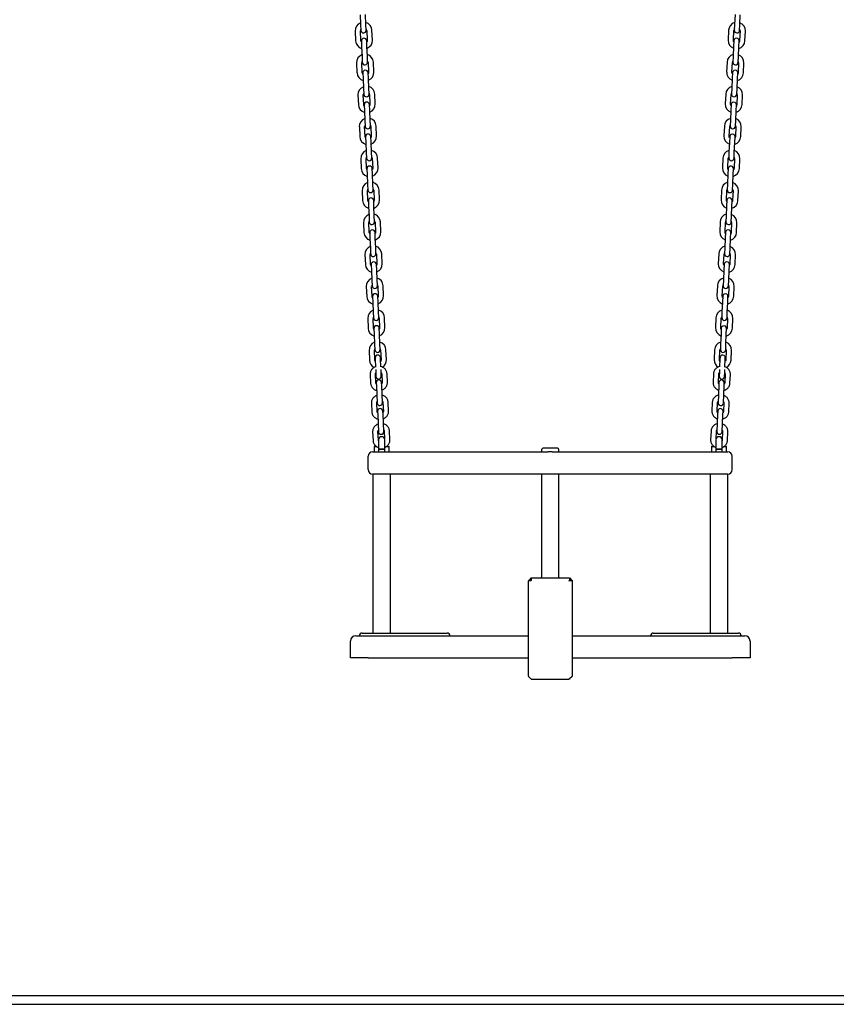
# Model space of a CAD drawing. Units: millimetres. Extents: x -18389 to 21973, y -3715 to 5748.
# Drawn here: x 6608 to 7528, y 25 to 1134 of the extents above; entities that cross this region are included whole.
import ezdxf

# ---------------------------------------------------------------- set-up
doc = ezdxf.new("R2010")
doc.units = ezdxf.units.MM
doc.header["$LTSCALE"] = 10

msp = doc.modelspace()

# ---------------------------------------------------------------- linework, layer by layer
at = {"color": 7, "linetype": 'Continuous', "lineweight": 25}
for p, q in [((6992.1, 1139.4), (6992.5, 1128.4)), ((6998.5, 1128.7), (6998, 1139.7)), ((7414.2, 1139.7), (7413.7, 1128.7)), ((7419.7, 1128.4), (7420.1, 1139.4)), ((6986.3, 1121.2), (6986.8, 1110.2)), ((6992.8, 1110.4), (6992.3, 1121.4)), ((6992.5, 1128.4), (6992.8, 1121.9)), ((6998.8, 1122.2), (6998.5, 1128.7)), ((6999.3, 1121.7), (6999.8, 1110.7)), ((7005.8, 1111), (7005.3, 1122)), ((7406.9, 1122), (7406.4, 1111)), ((7412.4, 1110.7), (7412.9, 1121.7)), ((7413.7, 1128.7), (7413.4, 1122.2)), ((7419.4, 1121.9), (7419.7, 1128.4)), ((7419.9, 1121.4), (7419.4, 1110.4)), ((7425.4, 1110.2), (7425.9, 1121.2)), ((6993.3, 1110), (6993.6, 1103.5)), ((6999.6, 1103.7), (6999.3, 1110.2)), ((7412.9, 1110.2), (7412.6, 1103.7)), ((7418.6, 1103.5), (7418.9, 1110)), ((6993.6, 1103.5), (6994.1, 1092.5)), ((7000.1, 1092.7), (6999.6, 1103.7)), ((7412.6, 1103.7), (7412.1, 1092.7)), ((7418.1, 1092.5), (7418.6, 1103.5)), ((6994.1, 1092.5), (6994.4, 1086)), ((7000.4, 1086.2), (7000.1, 1092.7)), ((7412.1, 1092.7), (7411.8, 1086.2)), ((7417.8, 1086), (7418.1, 1092.5)), ((6987.9, 1085.2), (6988.4, 1074.2)), ((6994.4, 1074.5), (6993.9, 1085.5)), ((7000.9, 1085.8), (7001.4, 1074.8)), ((7007.4, 1075), (7006.9, 1086)), ((7405.3, 1086), (7404.8, 1075)), ((7410.8, 1074.8), (7411.3, 1085.8)), ((7418.3, 1085.5), (7417.8, 1074.5)), ((7423.8, 1074.2), (7424.3, 1085.2)), ((6994.9, 1074), (6995.2, 1067.5)), ((6995.2, 1067.5), (6995.7, 1056.5)), ((7001.2, 1067.8), (7000.9, 1074.3)), ((7001.7, 1056.8), (7001.2, 1067.8)), ((7411, 1067.8), (7410.5, 1056.8)), ((7411.3, 1074.3), (7411, 1067.8)), ((7416.5, 1056.5), (7417, 1067.5)), ((7417, 1067.5), (7417.3, 1074)), ((6995.7, 1056.5), (6996, 1050)), ((7002, 1050.3), (7001.7, 1056.8)), ((7410.5, 1056.8), (7410.3, 1050.3)), ((7416.2, 1050), (7416.5, 1056.5)), ((6989.5, 1049.2), (6990, 1038.2)), ((6996, 1038.5), (6995.5, 1049.5)), ((7002.5, 1049.8), (7003, 1038.8)), ((7008.9, 1039.1), (7008.5, 1050.1)), ((7403.7, 1050.1), (7403.3, 1039.1)), ((7409.2, 1038.8), (7409.7, 1049.8)), ((7416.7, 1049.5), (7416.2, 1038.5)), ((7422.2, 1038.2), (7422.7, 1049.2)), ((6996.5, 1038), (6996.8, 1031.5)), ((6996.8, 1031.5), (6997.2, 1020.5)), ((7002.8, 1031.8), (7002.5, 1038.3)), ((7003.2, 1020.8), (7002.8, 1031.8)), ((7409.4, 1031.8), (7409, 1020.8)), ((7409.7, 1038.3), (7409.4, 1031.8)), ((7415, 1020.5), (7415.4, 1031.5)), ((7415.4, 1031.5), (7415.7, 1038)), ((6997.2, 1020.5), (6997.5, 1014.1)), ((7003.5, 1014.3), (7003.2, 1020.8)), ((7409, 1020.8), (7408.7, 1014.3)), ((7414.7, 1014.1), (7415, 1020.5)), ((6991.1, 1013.3), (6991.5, 1002.3)), ((6997.5, 1002.5), (6997, 1013.5)), ((7004, 1013.8), (7004.5, 1002.8)), ((7010.5, 1003.1), (7010, 1014.1)), ((7402.2, 1014.1), (7401.7, 1003.1)), ((7407.7, 1002.8), (7408.2, 1013.8)), ((7415.2, 1013.5), (7414.7, 1002.5)), ((7420.7, 1002.3), (7421.1, 1013.3)), ((6998.1, 1002.1), (6998.3, 995.6)), ((7004.3, 995.8), (7004, 1002.3)), ((7408.2, 1002.3), (7407.9, 995.8)), ((7413.9, 995.6), (7414.2, 1002.1)), ((6998.3, 995.6), (6998.8, 984.6)), ((7004.8, 984.8), (7004.3, 995.8)), ((7407.9, 995.8), (7407.4, 984.8)), ((7413.4, 984.6), (7413.9, 995.6)), ((6992.6, 977.3), (6993.1, 966.3)), ((6999.1, 966.6), (6998.6, 977.6)), ((6998.8, 984.6), (6999.1, 978.1)), ((7005.1, 978.3), (7004.8, 984.8)), ((7005.6, 977.9), (7006.1, 966.9)), ((7012.1, 967.1), (7011.6, 978.1)), ((7400.6, 978.1), (7400.1, 967.1)), ((7406.1, 966.9), (7406.6, 977.9)), ((7407.4, 984.8), (7407.1, 978.3)), ((7413.1, 978.1), (7413.4, 984.6)), ((7413.6, 977.6), (7413.1, 966.6)), ((7419.1, 966.3), (7419.6, 977.3)), ((6999.6, 966.1), (6999.9, 959.6)), ((7005.9, 959.9), (7005.6, 966.4)), ((7406.6, 966.4), (7406.3, 959.9)), ((7412.3, 959.6), (7412.6, 966.1)), ((6999.9, 959.6), (7000.4, 948.6)), ((7006.4, 948.9), (7005.9, 959.9)), ((7406.3, 959.9), (7405.8, 948.9)), ((7411.8, 948.6), (7412.3, 959.6)), ((7000.4, 948.6), (7000.7, 942.1)), ((7006.7, 942.4), (7006.4, 948.9)), ((7405.8, 948.9), (7405.5, 942.4)), ((7411.5, 942.1), (7411.8, 948.6)), ((6994.2, 941.3), (6994.7, 930.3)), ((7000.7, 930.6), (7000.2, 941.6)), ((7007.2, 941.9), (7007.7, 930.9)), ((7013.7, 931.2), (7013.2, 942.2)), ((7399, 942.2), (7398.5, 931.2)), ((7404.5, 930.9), (7405, 941.9)), ((7412, 941.6), (7411.5, 930.6)), ((7417.5, 930.3), (7418, 941.3)), ((7001.2, 930.1), (7001.5, 923.6)), ((7001.5, 923.6), (7002, 912.6)), ((7007.5, 923.9), (7007.2, 930.4)), ((7007.9, 912.9), (7007.5, 923.9)), ((7404.7, 923.9), (7404.3, 912.9)), ((7405, 930.4), (7404.7, 923.9)), ((7410.2, 912.6), (7410.7, 923.6)), ((7410.7, 923.6), (7411, 930.1)), ((7002, 912.6), (7002.2, 906.2)), ((7008.2, 906.4), (7007.9, 912.9)), ((7404.3, 912.9), (7404, 906.4)), ((7410, 906.2), (7410.2, 912.6)), ((6995.8, 905.4), (6996.2, 894.4)), ((7002.2, 894.6), (7001.8, 905.6)), ((7008.8, 905.9), (7009.2, 894.9)), ((7015.2, 895.2), (7014.7, 906.2)), ((7397.5, 906.2), (7397, 895.2)), ((7403, 894.9), (7403.4, 905.9)), ((7410.4, 905.6), (7410, 894.6)), ((7416, 894.4), (7416.4, 905.4)), ((7002.8, 894.2), (7003, 887.7)), ((7003, 887.7), (7003.5, 876.7)), ((7009, 887.9), (7008.8, 894.4)), ((7009.5, 876.9), (7009, 887.9)), ((7403.2, 887.9), (7402.7, 876.9)), ((7403.4, 894.4), (7403.2, 887.9)), ((7408.7, 876.7), (7409.2, 887.7)), ((7409.2, 887.7), (7409.4, 894.2)), ((7003.5, 876.7), (7003.8, 870.2)), ((7009.8, 870.4), (7009.5, 876.9)), ((7402.7, 876.9), (7402.4, 870.4)), ((7408.4, 870.2), (7408.7, 876.7)), ((6997.3, 869.4), (6997.8, 858.4)), ((7003.8, 858.7), (7003.3, 869.7)), ((7010.3, 870), (7010.8, 859)), ((7016.8, 859.2), (7016.3, 870.2)), ((7395.9, 870.2), (7395.4, 859.2)), ((7401.4, 859), (7401.9, 870)), ((7408.9, 869.7), (7408.4, 858.7)), ((7414.4, 858.4), (7414.9, 869.4)), ((7004.3, 858.2), (7004.6, 851.7)), ((7010.6, 852), (7010.3, 858.5)), ((7401.9, 858.5), (7401.6, 852)), ((7407.6, 851.7), (7407.9, 858.2)), ((7004.6, 851.7), (7005.1, 840.7)), ((7011.1, 841), (7010.6, 852)), ((7401.6, 852), (7401.1, 841)), ((7407.1, 840.7), (7407.6, 851.7)), ((6998.9, 833.4), (6999.4, 822.4)), ((7005.4, 822.7), (7004.9, 833.7)), ((7005.1, 840.7), (7005.4, 834.2)), ((7011.4, 834.5), (7011.1, 841)), ((7011.9, 834), (7012.4, 823)), ((7018.4, 823.3), (7017.9, 834.3)), ((7394.3, 834.3), (7393.8, 823.3)), ((7399.8, 823), (7400.3, 834)), ((7401.1, 841), (7400.8, 834.5)), ((7406.8, 834.2), (7407.1, 840.7)), ((7407.3, 833.7), (7406.8, 822.7)), ((7412.8, 822.4), (7413.3, 833.4)), ((7005.9, 822.2), (7006.2, 815.7)), ((7012.2, 816), (7011.9, 822.5)), ((7400.3, 822.5), (7400, 816)), ((7406, 815.7), (7406.3, 822.2)), ((7006.2, 815.7), (7006.7, 804.7)), ((7012.7, 805), (7012.2, 816)), ((7400, 816), (7399.5, 805)), ((7405.5, 804.7), (7406, 815.7)), ((7006.7, 804.7), (7006.9, 798.3)), ((7012.9, 798.5), (7012.7, 805)), ((7019.9, 787.3), (7019.5, 798.3)), ((7392.7, 798.3), (7392.3, 787.3)), ((7399.5, 805), (7399.3, 798.5)), ((7405.3, 798.3), (7405.5, 804.7)), ((7000.5, 797.5), (7001, 786.5)), ((7007, 786.7), (7006.5, 797.7)), ((7013.5, 798), (7013.9, 787.1)), ((7398.3, 787.1), (7398.7, 798)), ((7405.7, 797.7), (7405.3, 786.7)), ((7411.2, 786.5), (7411.7, 797.5)), ((7007.5, 786.3), (7007.8, 779.8)), ((7007.8, 779.8), (7008.2, 768.8)), ((7013.8, 780), (7013.5, 786.5)), ((7014.2, 769), (7013.8, 780)), ((7398.5, 780), (7398, 769)), ((7398.7, 786.5), (7398.5, 780)), ((7404, 768.8), (7404.4, 779.8)), ((7404.4, 779.8), (7404.7, 786.3)), ((7008.2, 768.8), (7008.5, 762.3)), ((7014.5, 762.6), (7014.2, 769)), ((7398, 769), (7397.7, 762.6)), ((7403.7, 762.3), (7404, 768.8)), ((7002, 761.5), (7002.5, 750.5)), ((7008.5, 750.8), (7008, 761.8)), ((7015, 762.1), (7015.5, 751.1)), ((7021.5, 751.3), (7021, 762.3)), ((7391.2, 762.3), (7390.7, 751.3)), ((7396.7, 751.1), (7397.2, 762.1)), ((7404.2, 761.8), (7403.7, 750.8)), ((7409.7, 750.5), (7410.2, 761.5)), ((7008.9, 753.3), (7009, 751.8)), ((7009, 751.8), (7009.4, 742.7)), ((7015, 752.1), (7014.9, 753.6)), ((7015.4, 743), (7015, 752.1)), ((7397.2, 752.1), (7396.8, 743)), ((7397.3, 753.6), (7397.2, 752.1)), ((7402.8, 742.7), (7403.2, 751.8)), ((7403.2, 751.8), (7403.3, 753.3)), ((7003.2, 734.6), (7003.7, 724.7)), ((7009.6, 725), (7009.2, 734.8)), ((7009.5, 740), (7009.6, 736.8)), ((7009.6, 736.8), (7009.8, 732.3)), ((7015.6, 737.1), (7015.5, 740.2)), ((7015.8, 732.6), (7015.6, 737.1)), ((7016.2, 735.2), (7016.6, 725.3)), ((7022.6, 725.5), (7022.2, 735.4)), ((7390, 735.4), (7389.6, 725.5)), ((7395.6, 725.3), (7396, 735.2)), ((7396.6, 737.1), (7396.4, 732.6)), ((7396.7, 740.2), (7396.6, 737.1)), ((7402.4, 732.3), (7402.6, 736.8)), ((7402.6, 736.8), (7402.7, 740)), ((7403, 734.8), (7402.6, 725)), ((7408.5, 724.7), (7409, 734.6)), ((7010.1, 725.2), (7010.3, 721.6)), ((7010.3, 721.6), (7010.7, 711.7)), ((7016.3, 721.8), (7016.1, 725.5)), ((7016.7, 712), (7016.3, 721.8)), ((7395.9, 721.8), (7395.5, 712)), ((7396.1, 725.5), (7395.9, 721.8)), ((7401.5, 711.7), (7401.9, 721.6)), ((7401.9, 721.6), (7402.1, 725.2)), ((7010.7, 711.7), (7011.1, 702.4)), ((7017.1, 702.6), (7016.7, 712)), ((7395.5, 712), (7395.1, 702.6)), ((7401.1, 702.4), (7401.5, 711.7)), ((7004.6, 702.3), (7005.1, 692.4)), ((7011.1, 692.7), (7010.6, 702.6)), ((7017.6, 702.9), (7018.1, 693)), ((7024, 693.3), (7023.6, 703.1)), ((7388.6, 703.1), (7388.2, 693.3)), ((7394.2, 693), (7394.6, 702.9)), ((7401.6, 702.6), (7401.1, 692.7)), ((7407.1, 692.4), (7407.6, 702.3)), ((7011.5, 692.9), (7011.7, 689.3)), ((7011.7, 689.3), (7012.1, 679.4)), ((7017.7, 689.6), (7017.5, 693.2)), ((7018.1, 679.7), (7017.7, 689.6)), ((7394.5, 689.6), (7394.1, 679.7)), ((7394.7, 693.2), (7394.5, 689.6)), ((7400.1, 679.4), (7400.5, 689.3)), ((7400.5, 689.3), (7400.7, 692.9)), ((7012.1, 679.4), (7012.5, 670.1)), ((7018.5, 670.3), (7018.1, 679.7)), ((7394.1, 679.7), (7393.7, 670.3)), ((7399.7, 670.1), (7400.1, 679.4)), ((7006, 670), (7006.5, 660.1)), ((7012.5, 660.4), (7012, 670.3)), ((7019, 670.6), (7019.4, 662.1)), ((7025.5, 661), (7025, 670.8)), ((7387.2, 670.8), (7386.7, 661)), ((7392.8, 662.1), (7393.2, 670.6)), ((7400.2, 670.3), (7399.7, 660.4)), ((7405.7, 660.1), (7406.2, 670)), ((7012.6, 660.9), (7012.6, 650.4)), ((7019.6, 650.4), (7019.6, 660.9)), ((7392.6, 660.9), (7392.6, 650.4)), ((7399.6, 650.4), (7399.6, 660.9)), ((7006.1, 647.4), (7081.1, 647.4)), ((7007.6, 652.9), (7007.6, 647.9)), ((7008.1, 653.4), (7010.3, 653.4)), ((7012.6, 650.4), (7012.6, 647.4)), ((7012.6, 650.4), (7019.6, 650.4)), ((7016.1, 650.4), (7012.6, 650.4)), ((7019.6, 650.4), (7016.1, 650.4)), ((7019.6, 647.4), (7019.6, 650.4)), ((7021.6, 653.4), (7024.1, 653.4)), ((7024.6, 647.9), (7024.6, 652.9)), ((7081.1, 647.4), (7203.9, 647.4)), ((7196.4, 649.9), (7196.4, 647.9)), ((7214.4, 651.4), (7197.9, 651.4)), ((7208.4, 647.4), (7331.1, 647.4)), ((7215.9, 647.9), (7215.9, 649.9)), ((7331.1, 647.4), (7406.1, 647.4)), ((7387.6, 652.9), (7387.6, 647.9)), ((7388.1, 653.4), (7390.7, 653.4)), ((7392.6, 650.4), (7392.6, 647.4)), ((7392.6, 650.4), (7399.6, 650.4)), ((7396.1, 650.4), (7392.6, 650.4)), ((7399.6, 650.4), (7396.1, 650.4)), ((7399.6, 647.4), (7399.6, 650.4)), ((7401.9, 653.4), (7404.1, 653.4)), ((7404.6, 647.9), (7404.6, 652.9)), ((7001.1, 627.4), (7001.1, 642.4)), ((7411.1, 627.4), (7411.1, 642.4)), ((7006.1, 622.4), (7006.1, 443.4)), ((7081.1, 622.4), (7006.1, 622.4)), ((7026.1, 443.4), (7026.1, 622.4)), ((7206.1, 622.4), (7081.1, 622.4)), ((7196.4, 622.4), (7196.4, 506.4)), ((7331.1, 622.4), (7206.1, 622.4)), ((7215.9, 506.4), (7215.9, 622.4)), ((7406.1, 622.4), (7331.1, 622.4)), ((7386.1, 622.4), (7386.1, 443.4)), ((7406.1, 443.4), (7406.1, 622.4)), ((7181.6, 465.4), (7181.6, 502)), ((7184.6, 505.4), (7181.9, 502.7)), ((7181.9, 502.4), (7184.3, 502.4)), ((7185, 502), (7184.5, 502.5)), ((7184.6, 505.4), (7184.6, 502.7)), ((7184.6, 505.4), (7227.6, 505.4)), ((7227.2, 502), (7227.7, 502.5)), ((7227.6, 505.4), (7227.6, 502.7)), ((7227.6, 505.4), (7230.5, 502.5)), ((7227.9, 502.4), (7230.3, 502.4)), ((7230.5, 502.5), (7230.6, 502.4)), ((7230.6, 502.4), (7230.6, 465.4)), ((7181.6, 394.9), (7181.6, 465.4)), ((7230.6, 465.4), (7230.6, 394.9)), ((6994.1, 443.4), (7036.5, 443.4)), ((7036.5, 443.4), (7068.1, 443.4)), ((7068.1, 443.4), (7090.1, 443.4)), ((7322.1, 443.4), (7344.1, 443.4)), ((7344.1, 443.4), (7375.7, 443.4)), ((7375.7, 443.4), (7418.1, 443.4)), ((6981.1, 415.4), (6981.1, 434.4)), ((6987.1, 440.4), (7001.1, 440.4)), ((7001.1, 440.4), (7181.6, 440.4)), ((7230.6, 440.4), (7411.1, 440.4)), ((7411.1, 440.4), (7425.1, 440.4)), ((7431.1, 434.4), (7431.1, 415.4)), ((7001.1, 415.4), (6981.1, 415.4)), ((7001.1, 415.4), (7181.6, 415.4)), ((7230.6, 415.4), (7411.1, 415.4)), ((7431.1, 415.4), (7411.1, 415.4)), ((7184.3, 391.8), (7181.9, 394.2)), ((7185, 391.5), (7227.2, 391.5)), ((7230.3, 394.2), (7227.9, 391.8)), ((2681.1, 35.4), (8081.1, 35.4)), ((2681.1, 25.4), (8081.1, 25.4))]:
    msp.add_line(p, q, dxfattribs=at)
at = {"color": 7, "linetype": 'Continuous', "lineweight": 25, "flags": 128}
for points in [[(6993.4, 1108.7), (6993.1, 1109.2), (6992.8, 1110.4)], [(6999.8, 1110.7), (6999.7, 1109.5), (6999.4, 1108.9)], [(7412.8, 1108.9), (7412.5, 1109.5), (7412.4, 1110.7)], [(7419.4, 1110.4), (7419.1, 1109.2), (7418.8, 1108.7)], [(6995, 1072.7), (6994.7, 1073.3), (6994.4, 1074.5)], [(7001.4, 1074.8), (7001.2, 1073.6), (7001, 1073)], [(7411.2, 1073), (7411, 1073.6), (7410.8, 1074.8)], [(7417.8, 1074.5), (7417.6, 1073.3), (7417.2, 1072.7)], [(6996.5, 1036.7), (6996.2, 1037.3), (6996, 1038.5)], [(7003, 1038.8), (7002.8, 1037.6), (7002.5, 1037)], [(7409.7, 1037), (7409.4, 1037.6), (7409.2, 1038.8)], [(7416.2, 1038.5), (7416, 1037.3), (7415.7, 1036.7)], [(6998.1, 1000.8), (6997.8, 1001.4), (6997.5, 1002.5)], [(7004.5, 1002.8), (7004.4, 1001.6), (7004.1, 1001)], [(7408.1, 1001), (7407.8, 1001.6), (7407.7, 1002.8)], [(7414.7, 1002.5), (7414.4, 1001.4), (7414.1, 1000.8)], [(6999.7, 964.8), (6999.4, 965.4), (6999.1, 966.6)], [(7006.1, 966.9), (7005.9, 965.7), (7005.7, 965.1)], [(7406.5, 965.1), (7406.3, 965.7), (7406.1, 966.9)], [(7413.1, 966.6), (7412.8, 965.4), (7412.5, 964.8)], [(7001.2, 928.8), (7000.9, 929.4), (7000.7, 930.6)], [(7007.7, 930.9), (7007.5, 929.7), (7007.2, 929.1)], [(7405, 929.1), (7404.7, 929.7), (7404.5, 930.9)], [(7411.5, 930.6), (7411.3, 929.4), (7411, 928.8)], [(7002.8, 892.9), (7002.5, 893.5), (7002.2, 894.6)], [(7009.2, 894.9), (7009.1, 893.7), (7008.8, 893.1)], [(7403.4, 893.1), (7403.1, 893.7), (7403, 894.9)], [(7410, 894.6), (7409.7, 893.5), (7409.4, 892.9)], [(7004.4, 856.9), (7004.1, 857.5), (7003.8, 858.7)], [(7010.8, 859), (7010.6, 857.8), (7010.4, 857.2)], [(7401.8, 857.2), (7401.6, 857.8), (7401.4, 859)], [(7408.4, 858.7), (7408.1, 857.5), (7407.8, 856.9)], [(7006, 820.9), (7005.6, 821.5), (7005.4, 822.7)], [(7012.4, 823), (7012.2, 821.8), (7012, 821.2)], [(7400.2, 821.2), (7400, 821.8), (7399.8, 823)], [(7406.8, 822.7), (7406.6, 821.5), (7406.2, 820.9)], [(7013.9, 787.1), (7013.8, 785.8), (7013.5, 785.2)], [(7398.7, 785.2), (7398.4, 785.8), (7398.3, 787.1)], [(7007.5, 785), (7007.2, 785.6), (7007, 786.7)], [(7405.3, 786.7), (7405, 785.6), (7404.7, 785)], [(7009.1, 749), (7008.8, 749.6), (7008.5, 750.8)], [(7015.5, 751.1), (7015.4, 749.9), (7015.1, 749.3)], [(7397.1, 749.3), (7396.8, 749.9), (7396.7, 751.1)], [(7403.7, 750.8), (7403.4, 749.6), (7403.1, 749)]]:
    msp.add_lwpolyline(points, dxfattribs=at)
at = {"color": 7, "linetype": 'Continuous', "lineweight": 25}
for centre, radius, start, end in [((6995.8, 1121.6), 9.5, 2.5, 74.0915), ((7416.4, 1121.6), 9.5, 105.9085, 177.5), ((6995.8, 1121.6), 9.5, 110.9085, 182.5), ((6995.8, 1121.6), 3.5, 151.4973, 182.5), ((6995.8, 1122.1), 3, 182.5, 2.5), ((6995.8, 1121.6), 3.5, 2.5, 33.5027), ((7416.4, 1121.6), 3.5, 146.4973, 177.5), ((7416.4, 1122.1), 3, 177.5, 357.5), ((7416.4, 1121.6), 3.5, 357.5, 28.5027), ((7416.4, 1121.6), 9.5, 357.5, 69.0915), ((6996.3, 1110.6), 9.5, 182.5, 254.0915), ((6996.3, 1110.1), 3, 2.5, 182.5), ((6996.3, 1110.6), 9.5, 290.9085, 2.5), ((7415.9, 1110.6), 9.5, 177.5, 249.0915), ((7415.9, 1110.1), 3, 357.5, 177.5), ((7415.9, 1110.6), 9.5, 285.9085, 357.5), ((6997.4, 1085.6), 9.5, 110.9085, 182.5), ((6997.4, 1085.6), 3.5, 151.4973, 182.5), ((6997.4, 1085.6), 9.5, 2.5, 74.0915), ((6997.4, 1085.6), 3.5, 2.5, 33.5027), ((7414.8, 1085.6), 9.5, 105.9085, 177.5), ((7414.8, 1085.6), 3.5, 146.4973, 177.5), ((7414.8, 1085.6), 3.5, 357.5, 28.5027), ((7414.8, 1085.6), 9.5, 357.5, 69.0915), ((6997.4, 1086.1), 3, 182.5, 2.5), ((6997.9, 1074.1), 3, 2.5, 182.5), ((7414.3, 1074.1), 3, 357.5, 177.5), ((7414.8, 1086.1), 3, 177.5, 357.5), ((6997.9, 1074.6), 9.5, 182.5, 254.0915), ((6997.9, 1074.6), 9.5, 290.9085, 2.5), ((7414.3, 1074.6), 9.5, 177.5, 249.0915), ((7414.3, 1074.6), 9.5, 285.9085, 357.5), ((6999, 1049.6), 9.5, 110.9085, 182.5), ((6999, 1049.6), 9.5, 2.5, 74.0915), ((7413.2, 1049.6), 9.5, 105.9085, 177.5), ((7413.2, 1049.6), 9.5, 357.5, 69.0915), ((6999, 1049.6), 3.5, 151.4973, 182.5), ((6999, 1050.1), 3, 182.5, 2.5), ((6999, 1049.6), 3.5, 2.5, 33.5027), ((7413.2, 1049.6), 3.5, 146.4973, 177.5), ((7413.2, 1050.1), 3, 177.5, 357.5), ((7413.2, 1049.6), 3.5, 357.5, 28.5027), ((6999.5, 1038.7), 9.5, 182.5, 254.0915), ((6999.5, 1038.2), 3, 2.5, 182.5), ((6999.5, 1038.7), 9.5, 290.9085, 2.5), ((7412.7, 1038.7), 9.5, 177.5, 249.0915), ((7412.7, 1038.2), 3, 357.5, 177.5), ((7412.7, 1038.7), 9.5, 285.9085, 357.5), ((7000.5, 1013.7), 9.5, 110.9085, 182.5), ((7000.5, 1013.7), 9.5, 2.5, 74.0915), ((7411.7, 1013.7), 9.5, 105.9085, 177.5), ((7411.7, 1013.7), 9.5, 357.5, 69.0915), ((7000.5, 1013.7), 3.5, 151.4973, 182.5), ((7000.5, 1014.2), 3, 182.5, 2.5), ((7000.5, 1013.7), 3.5, 2.5, 33.5027), ((7411.7, 1013.7), 3.5, 146.4973, 177.5), ((7411.7, 1014.2), 3, 177.5, 357.5), ((7411.7, 1013.7), 3.5, 357.5, 28.5027), ((7001, 1002.7), 9.5, 182.5, 254.0915), ((7001, 1002.2), 3, 2.5, 182.5), ((7001, 1002.7), 9.5, 290.9085, 2.5), ((7411.2, 1002.7), 9.5, 177.5, 249.0915), ((7411.2, 1002.2), 3, 357.5, 177.5), ((7411.2, 1002.7), 9.5, 285.9085, 357.5), ((7002.1, 977.7), 9.5, 110.9085, 182.5), ((7002.1, 977.7), 9.5, 2.5, 74.0915), ((7410.1, 977.7), 9.5, 105.9085, 177.5), ((7410.1, 977.7), 9.5, 357.5, 69.0915), ((7002.1, 977.7), 3.5, 151.4973, 182.5), ((7002.1, 978.2), 3, 182.5, 2.5), ((7002.1, 977.7), 3.5, 2.5, 33.5027), ((7410.1, 977.7), 3.5, 146.4973, 177.5), ((7410.1, 978.2), 3, 177.5, 357.5), ((7410.1, 977.7), 3.5, 357.5, 28.5027), ((7002.6, 966.7), 9.5, 182.5, 254.0915), ((7002.6, 966.2), 3, 2.5, 182.5), ((7002.6, 966.7), 9.5, 290.9085, 2.5), ((7409.6, 966.7), 9.5, 177.5, 249.0915), ((7409.6, 966.2), 3, 357.5, 177.5), ((7409.6, 966.7), 9.5, 285.9085, 357.5), ((7003.7, 941.7), 9.5, 110.9085, 182.5), ((7003.7, 941.7), 3.5, 151.4973, 182.5), ((7003.7, 942.2), 3, 182.5, 2.5), ((7003.7, 941.7), 9.5, 2.5, 74.0915), ((7003.7, 941.7), 3.5, 2.5, 33.5027), ((7408.5, 941.7), 9.5, 105.9085, 177.5), ((7408.5, 941.7), 3.5, 146.4973, 177.5), ((7408.5, 942.2), 3, 177.5, 357.5), ((7408.5, 941.7), 3.5, 357.5, 28.5027), ((7408.5, 941.7), 9.5, 357.5, 69.0915), ((7004.2, 930.3), 3, 2.5, 182.5), ((7004.2, 930.8), 9.5, 290.9085, 2.5), ((7408, 930.8), 9.5, 177.5, 249.0915), ((7408, 930.3), 3, 357.5, 177.5), ((7004.2, 930.8), 9.5, 182.5, 254.0915), ((7408, 930.8), 9.5, 285.9085, 357.5), ((7005.3, 905.8), 9.5, 110.9085, 182.5), ((7005.3, 905.8), 9.5, 2.5, 74.0915), ((7406.9, 905.8), 9.5, 105.9085, 177.5), ((7406.9, 905.8), 9.5, 357.5, 69.0915), ((7005.3, 905.8), 3.5, 151.4973, 182.5), ((7005.2, 906.3), 3, 182.5, 2.5), ((7005.3, 905.8), 3.5, 2.5, 33.5027), ((7406.9, 905.8), 3.5, 146.4973, 177.5), ((7407, 906.3), 3, 177.5, 357.5), ((7406.9, 905.8), 3.5, 357.5, 28.5027), ((7005.7, 894.8), 9.5, 182.5, 254.0915), ((7005.8, 894.3), 3, 2.5, 182.5), ((7005.7, 894.8), 9.5, 290.9085, 2.5), ((7406.5, 894.8), 9.5, 177.5, 249.0915), ((7406.4, 894.3), 3, 357.5, 177.5), ((7406.5, 894.8), 9.5, 285.9085, 357.5), ((7006.8, 869.8), 9.5, 110.9085, 182.5), ((7006.8, 869.8), 9.5, 2.5, 74.0915), ((7405.4, 869.8), 9.5, 105.9085, 177.5), ((7405.4, 869.8), 9.5, 357.5, 69.0915), ((7006.8, 869.8), 3.5, 151.4973, 182.5), ((7006.8, 870.3), 3, 182.5, 2.5), ((7006.8, 869.8), 3.5, 2.5, 33.5027), ((7405.4, 869.8), 3.5, 146.4973, 177.5), ((7405.4, 870.3), 3, 177.5, 357.5), ((7405.4, 869.8), 3.5, 357.5, 28.5027), ((7007.3, 858.8), 9.5, 182.5, 254.0915), ((7007.3, 858.3), 3, 2.5, 182.5), ((7007.3, 858.8), 9.5, 290.9085, 2.5), ((7404.9, 858.8), 9.5, 177.5, 249.0915), ((7404.9, 858.3), 3, 357.5, 177.5), ((7404.9, 858.8), 9.5, 285.9085, 357.5), ((7008.4, 833.9), 9.5, 110.9085, 182.5), ((7008.4, 833.9), 9.5, 2.5, 74.0915), ((7403.8, 833.9), 9.5, 105.9085, 177.5), ((7403.8, 833.9), 9.5, 357.5, 69.0915), ((7008.4, 833.9), 3.5, 151.4973, 182.5), ((7008.4, 834.4), 3, 182.5, 2.5), ((7008.4, 833.9), 3.5, 2.5, 33.5027), ((7403.8, 833.9), 3.5, 146.4973, 177.5), ((7403.8, 834.4), 3, 177.5, 357.5), ((7403.8, 833.9), 3.5, 357.5, 28.5027), ((7008.9, 822.9), 9.5, 182.5, 254.0915), ((7008.9, 822.4), 3, 2.5, 182.5), ((7008.9, 822.9), 9.5, 290.9085, 2.5), ((7403.3, 822.9), 9.5, 177.5, 249.0915), ((7403.3, 822.4), 3, 357.5, 177.5), ((7403.3, 822.9), 9.5, 285.9085, 357.5), ((7010, 797.9), 9.5, 110.9085, 182.5), ((7010, 797.9), 3.5, 151.4973, 182.5), ((7009.9, 798.4), 3, 182.5, 2.5), ((7010, 797.9), 9.5, 2.5, 74.0915), ((7010, 797.9), 3.5, 2.5, 33.5027), ((7402.2, 797.9), 9.5, 105.9085, 177.5), ((7402.2, 797.9), 3.5, 146.4973, 177.5), ((7402.3, 798.4), 3, 177.5, 357.5), ((7402.2, 797.9), 3.5, 357.5, 28.5027), ((7402.2, 797.9), 9.5, 357.5, 69.0915), ((7010.5, 786.4), 3, 2.5, 182.5), ((7010.4, 786.9), 9.5, 290.9085, 2.5), ((7401.8, 786.9), 9.5, 177.5, 249.0915), ((7401.7, 786.4), 3, 357.5, 177.5), ((7010.4, 786.9), 9.5, 182.5, 254.0915), ((7401.8, 786.9), 9.5, 285.9085, 357.5), ((7011.5, 761.9), 9.5, 110.9085, 182.5), ((7011.5, 761.9), 9.5, 2.5, 74.0915), ((7400.7, 761.9), 9.5, 105.9085, 177.5), ((7400.7, 761.9), 9.5, 357.5, 69.0915), ((7011.5, 761.9), 3.5, 151.4973, 182.5), ((7011.5, 762.4), 3, 182.5, 2.5), ((7011.9, 753.4), 3, 2.5, 182.5), ((7011.5, 761.9), 3.5, 2.5, 33.5027), ((7400.7, 761.9), 3.5, 146.4973, 177.5), ((7400.3, 753.4), 3, 357.5, 177.5), ((7400.7, 762.4), 3, 177.5, 357.5), ((7400.7, 761.9), 3.5, 357.5, 28.5027), ((7012, 750.9), 9.5, 182.5, 243.2928), ((7012, 750.9), 9.5, 301.1279, 2.5), ((7400.2, 750.9), 9.5, 177.5, 238.2928), ((7400.2, 750.9), 9.5, 296.1279, 357.5), ((7012.8, 732.4), 3, 182.5, 2.5), ((7399.4, 732.4), 3, 177.5, 357.5), ((7013.1, 725.3), 3, 2.5, 182.5), ((7399.1, 725.3), 3, 357.5, 177.5), ((7014.1, 702.5), 3, 182.5, 2.5), ((7398.1, 702.5), 3, 177.5, 357.5), ((7014.5, 693.1), 3, 2.5, 182.5), ((7397.7, 693.1), 3, 357.5, 177.5), ((7015.5, 670.2), 3, 182.5, 2.5), ((7396.7, 670.2), 3, 177.5, 357.5), ((7016.1, 660.9), 3.5, 0, 180), ((7396.1, 660.9), 3.5, 0, 180), ((7006.1, 642.4), 5, 90, 180), ((7008.1, 652.9), 0.5, 90, 180), ((7008.1, 647.9), 0.5, 180, 270), ((7024.1, 652.9), 0.5, 0, 90), ((7024.1, 647.9), 0.5, 270, 0), ((7195.9, 647.9), 0.5, 270, 0), ((7197.9, 649.9), 1.5, 90, 180), ((7214.4, 649.9), 1.5, 0, 90), ((7216.4, 647.9), 0.5, 180, 270), ((7388.1, 652.9), 0.5, 90, 180), ((7388.1, 647.9), 0.5, 180, 270), ((7404.1, 652.9), 0.5, 0, 90), ((7404.1, 647.9), 0.5, 270, 0), ((7406.1, 642.4), 5, 0, 90), ((7006.1, 627.4), 5, 180, 270), ((7406.1, 627.4), 5, 270, 0), ((7182.6, 502), 1, 151.7101, 180), ((7182.6, 502), 1, 135, 151.7101), ((7195.4, 506.4), 1, 270, 0), ((7216.9, 506.4), 1, 180, 270), ((6994.1, 440.4), 3, 90, 180), ((7090.1, 440.4), 3, 0, 90), ((7322.1, 440.4), 3, 90, 180), ((7418.1, 440.4), 3, 0, 90), ((6987.1, 434.4), 6, 90, 180), ((7425.1, 434.4), 6, 0, 90)]:
    msp.add_arc(centre, radius, start, end, dxfattribs=at)
for centre, major_axis, start_param, end_param in [((7182.6, 503.8), (0.85, 1.38), 3.08177, 3.373416), ((7185, 503.8), (0.85, 1.38), 3.373416, 3.665063), ((7183.2, 502), (1.38, 0.85), 5.759715, 6.051362), ((7229, 502), (1.38, -0.85), 3.373416, 3.665063), ((7227.2, 503.8), (-0.85, 1.38), 2.618123, 2.909769), ((7229.6, 503.8), (-0.85, 1.38), 2.909769, 3.268088)]:
    msp.add_ellipse(centre, major_axis=major_axis, ratio=0.381966, start_param=start_param, end_param=end_param, dxfattribs=at)
for points, knots in [([(7009.4, 743.2), (7009.2, 743.2), (7008.5, 743), (7007.3, 742.3), (7006, 741.3), (7004.8, 740), (7004, 738.5), (7003.4, 737), (7003.2, 735.6), (7003.2, 734.8), (7003.2, 734.6)], [0, 0, 0, 0, 0.040707, 0.190904, 0.340936, 0.490433, 0.639016, 0.786415, 0.932571, 1, 1, 1, 1]), ([(7022.2, 735.4), (7022.2, 735.8), (7022.1, 736.7), (7021.7, 738), (7021, 739.5), (7020, 740.8), (7018.8, 741.9), (7017.3, 742.8), (7016.2, 743.3), (7015.5, 743.5), (7015.3, 743.5)], [0, 0, 0, 0, 0.094778, 0.23907, 0.383286, 0.527851, 0.67318, 0.819498, 0.966843, 1, 1, 1, 1]), ([(7396.9, 743.5), (7396.7, 743.4), (7396, 743.3), (7394.8, 742.7), (7393.3, 741.8), (7392.1, 740.6), (7391.1, 739.3), (7390.4, 737.8), (7390.1, 736.5), (7390, 735.7), (7390, 735.4)], [0, 0, 0, 0, 0.040707, 0.190904, 0.340936, 0.490433, 0.639016, 0.786415, 0.932571, 1, 1, 1, 1]), ([(7409, 734.6), (7409, 734.9), (7409, 735.8), (7408.7, 737.2), (7408.1, 738.8), (7407.2, 740.1), (7406.1, 741.4), (7404.8, 742.4), (7403.6, 743), (7403, 743.2), (7402.8, 743.2)], [0, 0, 0, 0, 0.094778, 0.23907, 0.383286, 0.527851, 0.67318, 0.819498, 0.966843, 1, 1, 1, 1]), ([(7009.2, 734.8), (7009.2, 734.9), (7009.2, 735.3), (7009.3, 735.8), (7009.6, 736.1), (7009.7, 736.3)], [0, 0, 0, 0, 0.202724, 0.727724, 1, 1, 1, 1]), ([(7015.6, 736.6), (7015.7, 736.5), (7015.9, 736.3), (7016.1, 735.8), (7016.2, 735.4), (7016.2, 735.2)], [0, 0, 0, 0, 0.042666, 0.531493, 1, 1, 1, 1]), ([(7396, 735.2), (7396, 735.2), (7396, 735.6), (7396.2, 736.1), (7396.5, 736.4), (7396.6, 736.5)], [0, 0, 0, 0, 0.202724, 0.727724, 1, 1, 1, 1]), ([(7402.5, 736.3), (7402.6, 736.3), (7402.8, 736), (7402.9, 735.5), (7403, 735.1), (7403, 734.8)], [0, 0, 0, 0, 0.042666, 0.531493, 1, 1, 1, 1]), ([(7003.7, 724.7), (7003.7, 724.4), (7003.8, 723.5), (7004.2, 722.1), (7004.9, 720.6), (7005.9, 719.3), (7007.1, 718.2), (7008.5, 717.3), (7009.7, 716.8), (7010.4, 716.7), (7010.5, 716.7)], [0, 0, 0, 0, 0.0947783, 0.2390704, 0.3832859, 0.5278511, 0.6731797, 0.8194975, 0.9668428, 1, 1, 1, 1]), ([(7010.2, 723.6), (7010.2, 723.6), (7010, 723.8), (7009.8, 724.3), (7009.7, 724.8), (7009.6, 725)], [0, 0, 0, 0, 0.042666, 0.531493, 1, 1, 1, 1]), ([(7016.6, 725.3), (7016.6, 725.2), (7016.6, 724.8), (7016.5, 724.4), (7016.3, 724), (7016.2, 723.9)], [0, 0, 0, 0, 0.202724, 0.727724, 1, 1, 1, 1]), ([(7016.5, 716.9), (7016.7, 717), (7017.4, 717.2), (7018.5, 717.8), (7019.9, 718.9), (7021, 720.2), (7021.9, 721.6), (7022.4, 723.2), (7022.7, 724.5), (7022.6, 725.3), (7022.6, 725.5)], [0, 0, 0, 0, 0.0407074, 0.1909044, 0.3409364, 0.4904328, 0.6390162, 0.7864146, 0.9325709, 1, 1, 1, 1]), ([(7389.6, 725.5), (7389.6, 725.2), (7389.6, 724.3), (7389.8, 722.9), (7390.4, 721.4), (7391.3, 720), (7392.4, 718.8), (7393.8, 717.8), (7394.9, 717.1), (7395.6, 717), (7395.7, 716.9)], [0, 0, 0, 0, 0.0947783, 0.2390704, 0.3832859, 0.5278511, 0.6731797, 0.8194975, 0.9668428, 1, 1, 1, 1]), ([(7396, 723.8), (7396, 723.9), (7395.8, 724.1), (7395.6, 724.6), (7395.6, 725.1), (7395.6, 725.3)], [0, 0, 0, 0, 0.0426657, 0.5314935, 1, 1, 1, 1]), ([(7401.7, 716.7), (7401.8, 716.7), (7402.6, 716.8), (7403.8, 717.4), (7405.2, 718.3), (7406.5, 719.5), (7407.5, 720.9), (7408.2, 722.4), (7408.5, 723.7), (7408.5, 724.5), (7408.5, 724.7)], [0, 0, 0, 0, 0.040707, 0.190904, 0.340936, 0.490433, 0.639016, 0.786415, 0.932571, 1, 1, 1, 1]), ([(7402.6, 725), (7402.5, 724.9), (7402.5, 724.5), (7402.4, 724.1), (7402.1, 723.7), (7402, 723.6)], [0, 0, 0, 0, 0.202724, 0.727724, 1, 1, 1, 1]), ([(7010.8, 710.9), (7010.6, 710.9), (7009.9, 710.7), (7008.7, 710), (7007.4, 709), (7006.2, 707.7), (7005.4, 706.2), (7004.8, 704.7), (7004.6, 703.3), (7004.6, 702.5), (7004.6, 702.3)], [0, 0, 0, 0, 0.040707, 0.190904, 0.340936, 0.490433, 0.639016, 0.786415, 0.932571, 1, 1, 1, 1]), ([(7023.6, 703.1), (7023.6, 703.5), (7023.5, 704.4), (7023.1, 705.7), (7022.4, 707.2), (7021.4, 708.5), (7020.2, 709.6), (7018.7, 710.5), (7017.6, 711), (7016.9, 711.2), (7016.8, 711.2)], [0, 0, 0, 0, 0.094778, 0.23907, 0.383286, 0.527851, 0.67318, 0.819498, 0.966843, 1, 1, 1, 1]), ([(7395.4, 711.2), (7395.3, 711.2), (7394.6, 711), (7393.4, 710.5), (7391.9, 709.5), (7390.7, 708.4), (7389.7, 707), (7389, 705.5), (7388.7, 704.2), (7388.6, 703.4), (7388.6, 703.1)], [0, 0, 0, 0, 0.040707, 0.190904, 0.340936, 0.490433, 0.639016, 0.786415, 0.932571, 1, 1, 1, 1]), ([(7407.6, 702.3), (7407.6, 702.7), (7407.6, 703.5), (7407.3, 705), (7406.7, 706.5), (7405.8, 707.9), (7404.7, 709.1), (7403.3, 710.1), (7402.2, 710.7), (7401.6, 710.9), (7401.4, 710.9)], [0, 0, 0, 0, 0.094778, 0.23907, 0.383286, 0.527851, 0.67318, 0.819498, 0.966843, 1, 1, 1, 1]), ([(7010.6, 702.6), (7010.6, 702.7), (7010.6, 703), (7010.7, 703.5), (7011, 703.9), (7011.1, 704)], [0, 0, 0, 0, 0.202724, 0.727724, 1, 1, 1, 1]), ([(7017.1, 704.3), (7017.1, 704.3), (7017.3, 704), (7017.5, 703.5), (7017.6, 703.1), (7017.6, 702.9)], [0, 0, 0, 0, 0.042666, 0.531493, 1, 1, 1, 1]), ([(7394.6, 702.9), (7394.6, 703), (7394.6, 703.3), (7394.8, 703.8), (7395, 704.1), (7395.1, 704.2)], [0, 0, 0, 0, 0.202724, 0.727724, 1, 1, 1, 1]), ([(7401.1, 704), (7401.2, 704), (7401.4, 703.8), (7401.5, 703.2), (7401.6, 702.8), (7401.6, 702.6)], [0, 0, 0, 0, 0.042666, 0.531493, 1, 1, 1, 1]), ([(7005.1, 692.4), (7005.1, 692.1), (7005.2, 691.2), (7005.6, 689.8), (7006.3, 688.4), (7007.3, 687), (7008.5, 685.9), (7009.9, 685.1), (7011.1, 684.5), (7011.8, 684.4), (7011.9, 684.4)], [0, 0, 0, 0, 0.094778, 0.23907, 0.383286, 0.527851, 0.67318, 0.819498, 0.966843, 1, 1, 1, 1]), ([(7011.6, 691.3), (7011.6, 691.3), (7011.4, 691.5), (7011.2, 692), (7011.1, 692.5), (7011.1, 692.7)], [0, 0, 0, 0, 0.042666, 0.531493, 1, 1, 1, 1]), ([(7018.1, 693), (7018.1, 692.9), (7018.1, 692.6), (7018, 692.1), (7017.7, 691.7), (7017.6, 691.6)], [0, 0, 0, 0, 0.202724, 0.727724, 1, 1, 1, 1]), ([(7017.9, 684.6), (7018.1, 684.7), (7018.8, 684.9), (7019.9, 685.5), (7021.3, 686.6), (7022.4, 687.9), (7023.3, 689.3), (7023.9, 690.9), (7024.1, 692.2), (7024, 693), (7024, 693.3)], [0, 0, 0, 0, 0.0407074, 0.1909044, 0.3409364, 0.4904328, 0.6390162, 0.7864146, 0.9325709, 1, 1, 1, 1]), ([(7388.2, 693.3), (7388.2, 692.9), (7388.2, 692), (7388.4, 690.6), (7389, 689.1), (7389.9, 687.7), (7391, 686.5), (7392.4, 685.5), (7393.5, 684.9), (7394.2, 684.7), (7394.3, 684.6)], [0, 0, 0, 0, 0.094778, 0.23907, 0.383286, 0.527851, 0.67318, 0.819498, 0.966843, 1, 1, 1, 1]), ([(7394.6, 691.5), (7394.6, 691.6), (7394.4, 691.8), (7394.2, 692.3), (7394.2, 692.8), (7394.2, 693)], [0, 0, 0, 0, 0.042666, 0.531493, 1, 1, 1, 1]), ([(7400.3, 684.4), (7400.4, 684.4), (7401.2, 684.6), (7402.4, 685.1), (7403.8, 686), (7405.1, 687.2), (7406.1, 688.6), (7406.7, 690.1), (7407.1, 691.4), (7407.1, 692.2), (7407.1, 692.4)], [0, 0, 0, 0, 0.040707, 0.190904, 0.340936, 0.490433, 0.639016, 0.786415, 0.932571, 1, 1, 1, 1]), ([(7401.1, 692.7), (7401.1, 692.6), (7401.1, 692.3), (7401, 691.8), (7400.7, 691.4), (7400.6, 691.3)], [0, 0, 0, 0, 0.2027238, 0.7277239, 1, 1, 1, 1]), ([(7012.2, 678.6), (7012, 678.6), (7011.3, 678.4), (7010.2, 677.7), (7008.8, 676.7), (7007.7, 675.4), (7006.8, 674), (7006.2, 672.4), (7006, 671.1), (7006, 670.3), (7006, 670)], [0, 0, 0, 0, 0.040707, 0.190904, 0.340936, 0.490433, 0.639016, 0.786415, 0.932571, 1, 1, 1, 1]), ([(7025, 670.8), (7025, 671.2), (7024.9, 672.1), (7024.5, 673.5), (7023.8, 674.9), (7022.8, 676.2), (7021.6, 677.3), (7020.1, 678.2), (7019, 678.7), (7018.3, 678.9), (7018.2, 678.9)], [0, 0, 0, 0, 0.094778, 0.23907, 0.383286, 0.527851, 0.67318, 0.819498, 0.966843, 1, 1, 1, 1]), ([(7394, 678.9), (7393.9, 678.9), (7393.2, 678.7), (7391.9, 678.2), (7390.5, 677.3), (7389.3, 676.1), (7388.3, 674.7), (7387.6, 673.2), (7387.3, 671.9), (7387.2, 671.1), (7387.2, 670.8)], [0, 0, 0, 0, 0.040707, 0.190904, 0.340936, 0.490433, 0.639016, 0.786415, 0.932571, 1, 1, 1, 1]), ([(7406.2, 670), (7406.2, 670.4), (7406.2, 671.3), (7405.9, 672.7), (7405.3, 674.2), (7404.4, 675.6), (7403.3, 676.8), (7401.9, 677.8), (7400.8, 678.4), (7400.2, 678.6), (7400, 678.6)], [0, 0, 0, 0, 0.094778, 0.23907, 0.383286, 0.527851, 0.67318, 0.819498, 0.966843, 1, 1, 1, 1]), ([(7012, 670.3), (7012, 670.4), (7012, 670.7), (7012.1, 671.2), (7012.4, 671.6), (7012.5, 671.7)], [0, 0, 0, 0, 0.202724, 0.727724, 1, 1, 1, 1]), ([(7018.5, 672), (7018.5, 672), (7018.7, 671.7), (7018.9, 671.3), (7019, 670.8), (7019, 670.6)], [0, 0, 0, 0, 0.042666, 0.531493, 1, 1, 1, 1]), ([(7393.2, 670.6), (7393.2, 670.7), (7393.2, 671), (7393.4, 671.5), (7393.6, 671.8), (7393.7, 672)], [0, 0, 0, 0, 0.202724, 0.727724, 1, 1, 1, 1]), ([(7399.7, 671.7), (7399.7, 671.7), (7400, 671.5), (7400.1, 671), (7400.2, 670.5), (7400.2, 670.3)], [0, 0, 0, 0, 0.042666, 0.531493, 1, 1, 1, 1]), ([(7006.5, 660.1), (7006.5, 659.8), (7006.6, 658.9), (7007, 657.5), (7007.7, 656.1), (7008.7, 654.8), (7009.9, 653.7), (7011.2, 652.8), (7012.2, 652.5), (7012.6, 652.3)], [0, 0, 0, 0, 0.10148, 0.255976, 0.410389, 0.565177, 0.720782, 0.877447, 1, 1, 1, 1]), ([(7012.6, 659.7), (7012.6, 659.7), (7012.5, 660), (7012.5, 660.2), (7012.5, 660.4)], [0, 0, 0, 0, 0.000357, 1, 1, 1, 1]), ([(7019.6, 652.4), (7019.7, 652.5), (7020.3, 652.6), (7021.3, 653.3), (7022.7, 654.3), (7023.8, 655.6), (7024.7, 657), (7025.3, 658.6), (7025.5, 659.9), (7025.5, 660.7), (7025.5, 661)], [0, 0, 0, 0, 0.016277, 0.170299, 0.324152, 0.477455, 0.629823, 0.780975, 0.930854, 1, 1, 1, 1]), ([(7386.7, 661), (7386.7, 660.6), (7386.7, 659.7), (7387, 658.3), (7387.6, 656.8), (7388.5, 655.4), (7389.6, 654.2), (7391, 653.2), (7392, 652.6), (7392.6, 652.4), (7392.6, 652.4)], [0, 0, 0, 0, 0.0971833, 0.2451367, 0.3930117, 0.5412453, 0.6902616, 0.8402922, 0.9913763, 1, 1, 1, 1]), ([(7399.7, 660.4), (7399.7, 660.3), (7399.7, 660.1), (7399.6, 659.9), (7399.6, 659.8)], [0, 0, 0, 0, 0.492564, 1, 1, 1, 1]), ([(7399.6, 652.3), (7400.1, 652.5), (7401.1, 652.8), (7402.4, 653.7), (7403.7, 654.9), (7404.6, 656.3), (7405.3, 657.8), (7405.7, 659.1), (7405.7, 659.9), (7405.7, 660.1)], [0, 0, 0, 0, 0.133931, 0.294527, 0.454551, 0.613597, 0.771375, 0.927823, 1, 1, 1, 1]), ([(7208.4, 647.4), (7208, 647.4), (7206.5, 647.4), (7205, 647.4), (7203.9, 647.4)], [0, 0, 0, 0, 0.238386, 1, 1, 1, 1]), ([(7181.6, 394.9), (7181.6, 394.9), (7181.6, 394.8), (7181.6, 394.6), (7181.7, 394.5), (7181.7, 394.4)], [0, 0, 0, 0, 0.009134, 0.807186, 1, 1, 1, 1]), ([(7181.9, 394.2), (7181.8, 394.3), (7181.8, 394.3), (7181.7, 394.4), (7181.7, 394.4)], [0, 0, 0, 0, 0.734285, 1, 1, 1, 1]), ([(7184.5, 391.6), (7184.5, 391.6), (7184.4, 391.7), (7184.3, 391.7), (7184.3, 391.8)], [0, 0, 0, 0, 0.485776, 1, 1, 1, 1]), ([(7184.5, 391.6), (7184.6, 391.6), (7184.7, 391.5), (7184.9, 391.5), (7185, 391.5), (7185, 391.5)], [0, 0, 0, 0, 0.212778, 0.990859, 1, 1, 1, 1]), ([(7227.7, 391.6), (7227.6, 391.6), (7227.5, 391.5), (7227.3, 391.5), (7227.2, 391.5), (7227.2, 391.5)], [0, 0, 0, 0, 0.212778, 0.990859, 1, 1, 1, 1]), ([(7227.9, 391.8), (7227.8, 391.7), (7227.8, 391.7), (7227.7, 391.6), (7227.7, 391.6)], [0, 0, 0, 0, 0.766386, 1, 1, 1, 1]), ([(7230.5, 394.5), (7230.5, 394.4), (7230.4, 394.3), (7230.3, 394.2), (7230.3, 394.2)], [0, 0, 0, 0, 0.593358, 1, 1, 1, 1]), ([(7230.6, 394.9), (7230.6, 394.8), (7230.6, 394.7), (7230.5, 394.5), (7230.5, 394.5)], [0, 0, 0, 0, 0.602739, 1, 1, 1, 1])]:
    msp.add_open_spline(points, degree=3, knots=knots, dxfattribs=at)

doc.saveas('drawing.dxf')
